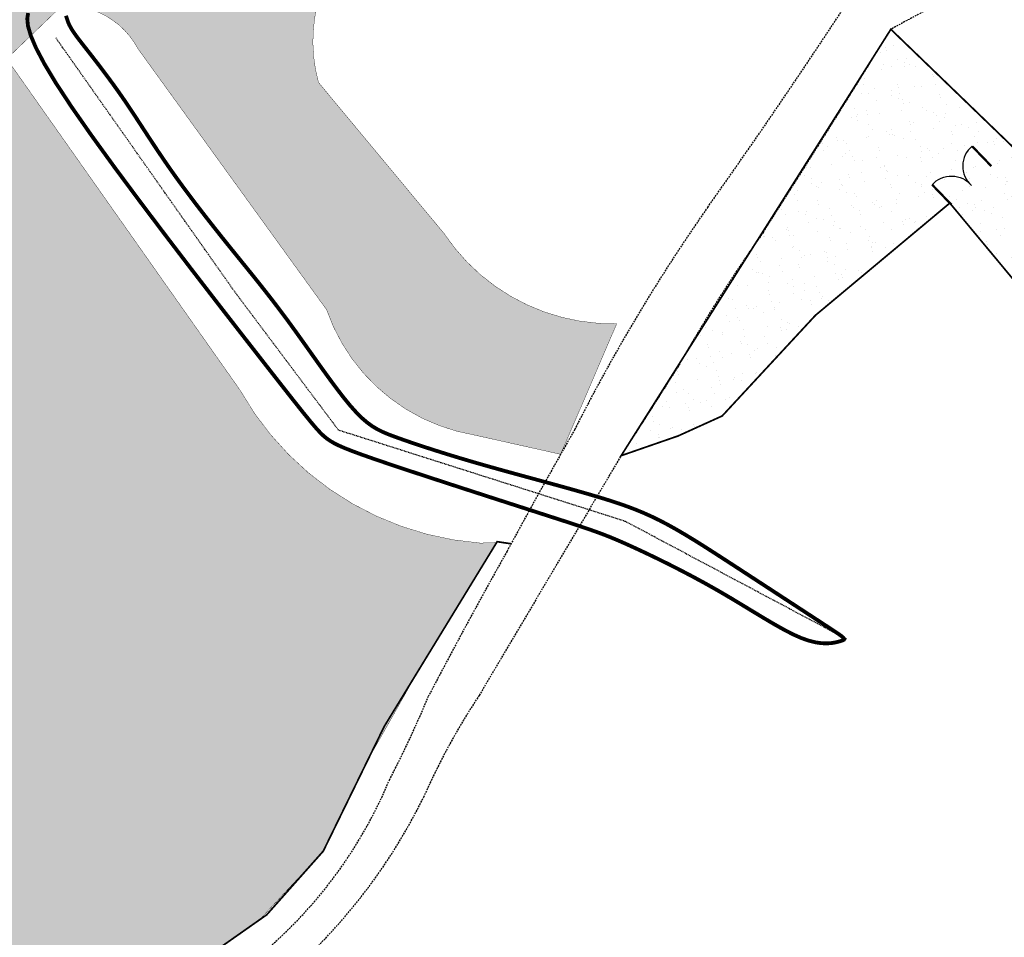
# Model space of a CAD drawing. Extents: x 10394 to 11917, y 8663 to 10543.
# Drawn here: x 10855 to 10997, y 9881 to 10014 of the extents above; entities that cross this region are included whole.
import ezdxf

# ---------------------------------------------------------------- set-up
doc = ezdxf.new("R2010")
doc.units = 0
doc.header["$MEASUREMENT"] = 0
for name, pattern in [('DASHED2', [0.375, 0.25, -0.125]), ('DIVIDE2', [0.625, 0.25, -0.125, 0, -0.125, 0, -0.125]), ('HIDDEN2', [0.1875, 0.125, -0.0625]), ('PHANTOM2', [1.25, 0.625, -0.125, 0.125, -0.125, 0.125, -0.125])]:
    doc.linetypes.add(name, pattern=pattern)
for name, color, linetype in [('LA-P-DG-PATT', 250, 'Continuous'), ('LA-P-DG_STABILIZED', 1, 'Continuous'), ('LA-P-DRAINAGE SWALE', 12, 'HIDDEN2'), ('LA-P-FENCE_GATE', 1, 'Continuous'), ('LA-P-FENCE_METAL', 6, 'FENCELINE1'), ('LA-P-KIDS ZONE', 151, 'DASHED2'), ('LA-P-WIPEOUT', 7, 'Continuous'), ('LA-P-WL_QUARRY', 5, 'PHANTOM2'), ('LA-X-DG', 30, 'DASHED2')]:
    doc.layers.add(name, color=color, linetype=linetype)
doc.linetypes.add('FENCELINE1', pattern='A,0.25,-0.1,[133,ltypeshp.shx,S=0.1,R=0,X=-0.1,Y=0],-0.1,1', length=1.45)

# ---------------------------------------------------------------- blocks, each defined once
blk = doc.blocks.new('L_GATE-RIGHT')
at = {"layer": 'LA-P-FENCE_GATE', "const_width": 0.25}
blk.add_lwpolyline([(0, 0), (0, 3)], dxfattribs=at)
at = {"layer": 'LA-P-FENCE_GATE'}
blk.add_arc((-0.2264236480219211, 0.2264236480219211), 2.782803163832394, 85.33295176972942, 184.6670482302703, dxfattribs=at)

msp = doc.modelspace()

# ---------------------------------------------------------------- hatches: boundary and pattern name
at = {"layer": 'LA-P-KIDS ZONE', "ltscale": 5}
h = msp.add_hatch(dxfattribs=at)
h.set_pattern_fill('DOTS', color=253, scale=24, angle=25.64734428378192)
h.set_pattern_definition([(25.64734428378192, (926.3519692469235, 489.09900326141), (0.02686018858832728, 1.676835868613562), [0, -1.499999999999999])])
edge = h.paths.add_edge_path()
edge.add_arc((10717.64737317671, 9817.199853618926), 17.6297527505367, 253.025529039008, 283.42896136520375, ccw=False)
edge.add_arc((10684.01093635374, 9813.954948725808), 31.57640749442658, 293.3753291609192, 334.45412981931463, ccw=False)
edge.add_line((10696.53896066073, 9784.970157589461), (10731.35534473827, 9766.374385968626))
edge.add_arc((10741.30233197662, 9794.096956687126), 29.45307254536412, 250.2617775754334, 305.1366185772443)
edge.add_line((10758.25340068172, 9770.01076246476), (10787.18353386741, 9784.494820661117))
edge.add_line((10787.18353386741, 9784.494820661115), (10801.21745927498, 9788.644558907654))
edge.add_line((10801.21745927498, 9788.644558907654), (10813.19301415616, 9789.79351054055))
edge.add_arc((10920.22251533596, 9777.51095984207), 107.7319598562059, 161.2198012454041, 173.4534572943322, ccw=False)
edge.add_line((10818.22614279488, 9812.194027222557), (10826.89767329585, 9832.624381650543))
edge.add_line((10826.89767329585, 9832.624381650543), (10841.22869234188, 9849.64341393883))
edge.add_line((10841.22869234188, 9849.643413938828), (10870.57865378722, 9870.706249194722))
edge.add_line((10870.57865378722, 9870.706249194722), (10880.13094366606, 9876.986910851803))
edge.add_line((10880.13094366606, 9876.986910851803), (10890.00874157403, 9883.92978761112))
edge.add_line((10890.00874157403, 9883.92978761112), (10899.18775975954, 9893.827198534558))
edge.add_line((10899.18775975954, 9893.827198534558), (10905.60083631473, 9906.943861023508))
edge.add_line((10905.60083631473, 9906.94386102351), (10913.08562569403, 9920.162720100183))
edge.add_line((10913.08562569403, 9920.162720100181), (10924.17475504596, 9938.307963138817))
edge.add_line((10924.17475504596, 9938.30796313882), (10921.81936976967, 9938.240223419909))
edge.add_arc((10925.09300732809, 9981.5924904138), 43.47569155716464, 209.3308977996559, 265.6816486127982, ccw=False)
edge.add_line((10887.19067173847, 9960.295807262994), (10853.55556555671, 10008.06396779155))
edge.add_line((10853.55556555671, 10008.06396779155), (10861.53345333101, 10015.72864727621))
edge.add_arc((10862.10293561448, 10003.98936397275), 11.75308821331703, 27.919963081904996, 92.77728813306999, ccw=False)
edge.add_line((10872.48799420834, 10009.49260306914), (10899.67407598493, 9971.881472168738))
edge.add_arc((10925.56094401128, 9980.807805668719), 27.38264716871795, 199.0252643863593, 260.552434137683)
edge.add_line((10921.06622105556, 9953.796570385643), (10933.40806854951, 9951.04165114037))
edge.add_line((10933.40806854951, 9951.04165114037), (10941.49703904696, 9969.861157893138))
edge.add_arc((10940.9082712111, 9999.057217202833), 29.20199525340532, 213.5586915933102, 271.15527030667334, ccw=False)
edge.add_line((10916.57366447872, 9982.9146200772), (10898.50407446607, 10004.64356389124))
edge.add_arc((10919.62430140466, 10010.56947389502), 21.93582447299967, 154.9379973693071, 195.6730491975266, ccw=False)
edge.add_line((10899.75373655874, 10019.86146227289), (10873.22456107318, 10021.23126814739))
edge.add_line((10873.22456107318, 10021.23126814739), (10873.34167778187, 10020.74517795355))
edge.add_line((10873.34167778187, 10020.74517795355), (10866.26831545458, 10019.04094913849))
edge.add_line((10866.26831545458, 10019.04094913849), (10849.03716808982, 10014.88934251961))
edge.add_arc((10781.2428088149, 9992.382383593804), 71.43275403891786, 10.702940735296693, 18.36558150842683, ccw=False)
edge.add_arc((10779.45044577366, 9992.686619158847), 73.14016307831547, -29.09516949265071, 10.207989739687378, ccw=False)
edge.add_arc((10797.92982033782, 9982.426543006093), 52.00356305923287, 287.8900715195814, 330.8823301007703, ccw=False)
edge.add_arc((10818.541986467, 9912.830570018488), 20.63468738460295, 102.9866285125456, 184.1635858935163)
edge.add_arc((10730.27312371792, 9928.289356912526), 69.78029439781635, 308.1683549528533, 345.9360387337245, ccw=False)
edge.add_arc((10776.39521033293, 9869.427951644851), 5.000000000002759, 126.8650352054025, 199.1184856551302)
edge.add_line((10771.67099387867, 9867.790337864591), (10782.22600978195, 9837.376480088578))
edge.add_arc((10783.84588010387, 9837.357274771897), 1.619984167829775, 35.714573586823974, 179.3207283197289, ccw=False)
edge.add_line((10785.16120206709, 9838.302936887605), (10790.24738936235, 9823.272517479421))
edge.add_line((10790.24738936235, 9823.27251747942), (10721.74169962217, 9800.0521227777))

# ---------------------------------------------------------------- linework, layer by layer
at = {"layer": 'LA-P-DRAINAGE SWALE', "color": 1, "linetype": 'DIVIDE2', "ltscale": 0.5}
msp.add_lwpolyline([(10974.65612325829, 9924.376851439605), (10942.72607535864, 9941.372448861706), (10901.39171332786, 9954.514805612424), (10886.46777779802, 9974.405761349095), (10860.62486546928, 10011.09222797091)], dxfattribs=at)
at = {"layer": 'LA-P-FENCE_METAL', "ltscale": 0.125, "const_width": 0.25}
msp.add_lwpolyline([(10926.26395320435, 9938.139770248394), (10924.25802875922, 9938.444224671875), (10907.9760268565, 9911.80183713142), (10899.18775975954, 9893.827198534558), (10891.02448832425, 9884.64373261902), (10841.22869234189, 9849.643413938828), (10826.89767329585, 9832.624381650543), (10818.91599329741, 9814.64648648987), (10814.40297479979, 9798.602439268774), (10813.71559644755, 9791.740788048934)], dxfattribs=at)
at = {"layer": 'LA-P-KIDS ZONE', "ltscale": 5, "const_width": 0.05}
msp.add_lwpolyline([(10880.13094366606, 9876.986910851803), (10890.00874157403, 9883.92978761112), (10899.18775975954, 9893.827198534558), (10905.60083631473, 9906.94386102351), (10913.08562569403, 9920.162720100181), (10924.17475504596, 9938.30796313882), (10921.81936976967, 9938.240223419907, -0.2509542026879164), (10887.19067173847, 9960.295807262994), (10853.55556555671, 10008.06396779155), (10861.53345333101, 10015.72864727621, -0.2907981164154488), (10872.48799420834, 10009.49260306914), (10899.67407598493, 9971.881472168738, 0.2751040286039608), (10921.06622105556, 9953.796570385643), (10933.40806854951, 9951.04165114037), (10941.49703904696, 9969.861157893138, -0.2567404481268739), (10916.57366447872, 9982.9146200772), (10898.50407446607, 10004.64356389124, -0.1796358498001196), (10899.75373655874, 10019.86146227289), (10873.22456107318, 10021.23126814739), (10873.34167778187, 10020.74517795355), (10866.26831545458, 10019.04094913849), (10849.03716808982, 10014.88934251961, -0.0334470418103024)], format="xyb", dxfattribs=at)
at = {"layer": 'LA-P-WL_QUARRY', "color": 5, "linetype": 'PHANTOM2', "ltscale": 0.124, "const_width": 0.55}
msp.add_lwpolyline([(10856.64380374851, 10014.65575926536), (10856.51534645661, 10013.85976279384), (10856.61782074305, 10012.80215975866), (10857.01763309091, 10011.41180713916), (10857.78118998331, 10009.61756191464), (10858.97489790335, 10007.34828106441), (10860.66516333412, 10004.5328215678), (10862.91839275873, 10001.10004040413), (10865.764461075, 9997.020927456924), (10869.0871168397, 9992.435004226534), (10872.73357702431, 9987.523925117532), (10876.55105860032, 9982.469344534484), (10880.38677853922, 9977.452916881954), (10884.08795381249, 9972.656296564517), (10887.50180139162, 9968.261137986734), (10890.4755382481, 9964.449095553176), (10892.89474431986, 9961.356018428312), (10894.79845141062, 9958.93453481622), (10896.26405429053, 9957.09146768089), (10897.36894772976, 9955.733639986296), (10898.19052649846, 9954.767874696423), (10898.8061853668, 9954.100994775261), (10899.29331910493, 9953.639823186784), (10899.72932248302, 9953.291182894982), (10900.1873312963, 9952.974256012692), (10900.72344544038, 9952.657661248184), (10901.38950583592, 9952.322376458576), (10902.23735340361, 9951.949379501002), (10903.31882906411, 9951.519648232581), (10904.68577373812, 9951.01416051044), (10906.39002834629, 9950.413894191703), (10908.48343380932, 9949.699827133496), (10910.99094812953, 9948.861777783419), (10913.82999763582, 9947.924926950967), (10916.89112573876, 9946.923296036115), (10920.0648758489, 9945.89090643884), (10923.24179137682, 9944.861779559109), (10926.31241573306, 9943.869936796897), (10929.16729232819, 9942.949399552183), (10931.69696457277, 9942.13418922493), (10933.82274965393, 9941.447829727458), (10935.58905986506, 9940.871855021453), (10937.07108127615, 9940.377301580938), (10938.34399995714, 9939.935205879936), (10939.48300197803, 9939.516604392478), (10940.56327340877, 9939.092533592588), (10941.66000031934, 9938.63402995429), (10942.8483687797, 9938.112129951605), (10944.1867473554, 9937.504177407147), (10945.66623459428, 9936.812745537809), (10947.26111153976, 9936.046714909071), (10948.94565923527, 9935.214966086414), (10950.69415872421, 9934.326379635315), (10952.48089105002, 9933.389836121252), (10954.2801372561, 9932.41421610971), (10956.06617838587, 9931.408400166163), (10957.81589681332, 9930.383615817122), (10959.51658023464, 9929.360478433226), (10961.15811767659, 9928.36195034615), (10962.73039816593, 9927.41099388756), (10964.22331072942, 9926.530571389138), (10965.62674439381, 9925.743645182547), (10966.93058818586, 9925.073177599463), (10968.12473113234, 9924.542130971557), (10969.2015334108, 9924.165747561154), (10970.16323980212, 9923.928389353187), (10971.01456623794, 9923.80669826324), (10971.76022864994, 9923.777316206906), (10972.40494296977, 9923.816885099774), (10972.95342512912, 9923.902046857422), (10973.41039105963, 9924.009443395442), (10973.78055669298, 9924.11571662942), (10974.06397106317, 9924.205566779192), (10974.24201561354, 9924.295927281588), (10974.29140488978, 9924.411789877686), (10974.18885343757, 9924.57814630856), (10973.91107580259, 9924.819988315296), (10973.43478653052, 9925.162307638962), (10972.73670016705, 9925.630096020644), (10971.79353125785, 9926.248345201417), (10970.59376686505, 9927.032699645642), (10969.17298411651, 9927.961414710799), (10967.57853265655, 9929.003398477642), (10965.85776212948, 9930.127559026942), (10964.0580221796, 9931.302804439452), (10962.22666245121, 9932.498042795934), (10960.41103258863, 9933.682182177154), (10958.65848223618, 9934.824130663868), (10957.00668351945, 9935.898304426482), (10955.45459848931, 9936.901151993981), (10953.99151167793, 9937.834629984987), (10952.60670761747, 9938.700695018131), (10951.28947084009, 9939.501303712042), (10950.02908587796, 9940.238412685347), (10948.81483726325, 9940.91397855667), (10947.63600952812, 9941.529957944642), (10946.48185908124, 9942.089344743406), (10945.34152983736, 9942.599281949186), (10944.20413758774, 9943.067949833718), (10943.05879812362, 9943.503528668736), (10941.89462723627, 9943.914198725988), (10940.70074071693, 9944.308140277206), (10939.46625435686, 9944.693533594129), (10938.18028394733, 9945.078558948497), (10936.83637030451, 9945.469561257312), (10935.44575434438, 9945.865544018641), (10934.02410200784, 9946.263675375814), (10932.58707923579, 9946.661123472159), (10931.15035196915, 9947.055056451012), (10929.72958614882, 9947.4426424557), (10928.3404477157, 9947.821049629554), (10926.9986026107, 9948.187446115908), (10925.71554752039, 9948.539987406173), (10924.48610211406, 9948.880778384098), (10923.30091680663, 9949.212911281524), (10922.15064201308, 9949.539478330282), (10921.02592814833, 9949.863571762204), (10919.91742562734, 9950.18828380913), (10918.81578486505, 9950.516706702892), (10917.7116562764, 9950.851932675328), (10916.59902083935, 9951.196014415538), (10915.48518178387, 9951.546846441704), (10914.38077290292, 9951.901283729278), (10913.29642798948, 9952.256181253706), (10912.24278083652, 9952.608393990444), (10911.230465237, 9952.954776914938), (10910.2701149839, 9953.292185002636), (10909.3723638702, 9953.617473228995), (10908.54270705163, 9953.932636911122), (10907.76608513508, 9954.26023273281), (10907.02230009021, 9954.62795771951), (10906.29115388668, 9955.063508896672), (10905.55244849415, 9955.594583289752), (10904.78598588227, 9956.2488779242), (10903.97156802072, 9957.054089825473), (10903.08899687913, 9958.037916019015), (10902.12399377967, 9959.217299581805), (10901.0859574544, 9960.566167796898), (10899.99020598789, 9962.047693998866), (10898.8520574647, 9963.62505152229), (10897.68682996939, 9965.26141370174), (10896.50984158652, 9966.919953871793), (10895.33641040065, 9968.563845367024), (10894.18185449635, 9970.15626152201), (10893.05786435867, 9971.669027568185), (10891.96162007463, 9973.108576324435), (10890.88667413177, 9974.489992506504), (10889.82657901759, 9975.828360830135), (10888.77488721963, 9977.138766011076), (10887.72515122541, 9978.436292765065), (10886.67092352245, 9979.736025807853), (10885.60575659826, 9981.05304985518), (10884.52561231915, 9982.398744516231), (10883.43609006646, 9983.769668973928), (10882.3451986003, 9985.158677304631), (10881.2609466808, 9986.558623584702), (10880.19134306807, 9987.962361890508), (10879.14439652223, 9989.362746298399), (10878.12811580339, 9990.752630884745), (10877.15050967168, 9992.124869725902), (10876.21726108156, 9993.473322276903), (10875.32474976493, 9994.79586950745), (10874.46702964803, 9996.091397765913), (10873.63815465711, 9997.358793400663), (10872.83217871842, 9998.596942760072), (10872.04315575819, 9999.804732192508), (10871.26513970269, 10000.98104804635), (10870.49218447815, 10002.12477666996), (10869.72063089729, 10003.23404735588), (10868.95596731864, 10004.30396117332), (10868.20596898722, 10005.32886213564), (10867.47841114804, 10006.30309425621), (10866.78106904611, 10007.22100154841), (10866.12171792643, 10008.0769280256), (10865.50813303401, 10008.86521770116), (10864.94808961387, 10009.58021458846), (10864.447482131, 10010.21910887357), (10864.00468193034, 10010.79047543339), (10863.61617957683, 10011.30573531755), (10863.27846563541, 10011.77630957563), (10862.988030671, 10012.21361925727), (10862.74136524855, 10012.62908541207), (10862.53495993299, 10013.03412908964), (10862.36530528926, 10013.44017133958), (10862.22689337769, 10013.85512523079), (10862.10622224021, 10014.27287190923)], dxfattribs=at)

# ---------------------------------------------------------------- wipeouts: each hides what was drawn before it
at = {"ltscale": 5}
msp.add_wipeout([(11025.269112868511, 9999.76900656138), (11026.17134338721, 9984.796165144628), (11006.757110189308, 9983.626306117823), (11007.507259429427, 9974.994529292662), (11033.695776403823, 9943.632636613813), (11029.080859180276, 9939.77898405266), (10997.416195724716, 9977.606311211492), (10989.745518450096, 9987.024850031808), (11002.871094764685, 9999.10633108997)], dxfattribs=at).dxf.layer = 'LA-P-WIPEOUT'

# ---------------------------------------------------------------- next in the draw order: hatches: boundary and pattern name
at = {"layer": 'LA-P-DG-PATT', "ltscale": 5}
h = msp.add_hatch(dxfattribs=at)
h.set_pattern_fill('AR-SAND', color=1, scale=2, angle=1.647344283781922)
h.set_pattern_definition([(7.779252502894356, (10529.59802973496, 10087.36498350162), (1.801121665189913, 3.409168923239726), [0, -3.039999999999999, 0, -3.399999999999999, 0, -3.249999999999999]), (337.7792525028943, (10529.59802973496, 10087.36498350162), (5.872221047761227, 3.146981405447135), [0, -1.64, 0, -2.74, 0, -1.05]), (297.7792525028943, (10527.46163770206, 10088.58458551939), (5.414576956007077, -3.077986781563094), [0, -1, 0, -3.6, 0, -4.7]), (287.7792525028943, (10527.46163770206, 10088.58458551939), (6.091609608006144, -1.456275600168878), [0, -0.4999999999999999, 0, -2.359999999999999, 0, -2.7])])
h.paths.add_polyline_path([(11010.61181160524, 9971.257457358583), (11006.00635776037, 9967.411707121935), (10989.51626191723, 9987.262809317466), (10970.14916412269, 9971.084071893014), (10956.70271614441, 9956.569499661275), (10950.34122085782, 9953.686690348512), (10942.13654912307, 9950.843839503344), (10981.01442924541, 10012.3119416989), (10998.61760909228, 9995.334194759584), (11002.87109476468, 9999.10633108997), (11005.7874848872, 9999.251504510237), (11005.89464207861, 9997.098822745393), (11006.59194673537, 9985.526800043357), (11007.50725942942, 9974.994529292664)])

# ---------------------------------------------------------------- next in the draw order: linework, layer by layer
at = {"layer": 'LA-P-DG_STABILIZED', "ltscale": 0.125, "const_width": 0.25}
msp.add_lwpolyline([(11010.61181160524, 9971.257457358583), (11006.00635776037, 9967.411707121935), (10989.51626191723, 9987.262809317466), (10970.14916412269, 9971.084071893014), (10956.70271614441, 9956.569499661275), (10950.34122085782, 9953.686690348512), (10942.13654912307, 9950.843839503344), (10981.01442924541, 10012.3119416989), (10998.61760909228, 9995.334194759584), (11002.87109476468, 9999.10633108997), (11005.7874848872, 9999.251504510237), (11005.89464207861, 9997.098822745393), (11006.59194673537, 9985.526800043357), (11006.59194673537, 9985.526800043357), (11007.50725942942, 9974.994529292664)], close=True, dxfattribs=at)
at = {"layer": 'LA-X-DG'}
for points in [[(10880.56294217392, 9872.26385335016, 0.1663561387834515), (10908.71635583129, 9904.06798858496, 0.0222117207672016), (10914.32914365877, 9916.10466109577, 0.03726186759826328), (10914.32914365877, 9916.10466109577, -0.008175348424631506), (10925.6829836212, 9937.06465484244, -0.006462721306036928), (10935.44867512176, 9954.623573456147, -0.036002285610593), (10954.61519018296, 9986.670188819226, 0.009532307100537709), (10974.53588165958, 10015.86955467286), (10974.53588165958, 10015.86955467286, -0.2345887552057444), (11002.5605211141, 10028.79209051198, -0.04408222527886544)], [(11002.77757246852, 10022.496545822, 0.0378931312373673), (10980.99785285207, 10012.29391783751, -0.04537729288763239), (10980.99785285207, 10012.29391783751, -0.004098615973272878), (10962.63415195232, 9983.083542534849, 0.02585798454426488), (10950.16013960636, 9963.376496573865, -0.005289452670972664), (10942.03643737836, 9950.691051191245), (10921.65890083897, 9916.268101858506, 0.067884713930411), (10921.65890083897, 9916.268101858506, 0.04280638535304083), (10913.626019149, 9901.546126741807, -0.09285676776759771), (10895.52037114966, 9877.336766071883)]]:
    msp.add_lwpolyline(points, format="xyb", dxfattribs=at)

# ---------------------------------------------------------------- next in the draw order: block references
at = {"layer": 'LA-P-FENCE_GATE', "yscale": 1.333333333333333, "zscale": 1.333333333333333}
for p, xscale, rotation in [((10995.50674263266, 9992.57537216204), 1.333333333333333, 43.9328842702331), ((10989.74551845009, 9987.024850031808), -1.333333333333333, 43.93288427023316)]:
    msp.add_blockref('L_GATE-RIGHT', p, dxfattribs=dict(at, xscale=xscale, rotation=rotation))

doc.saveas('drawing.dxf')
